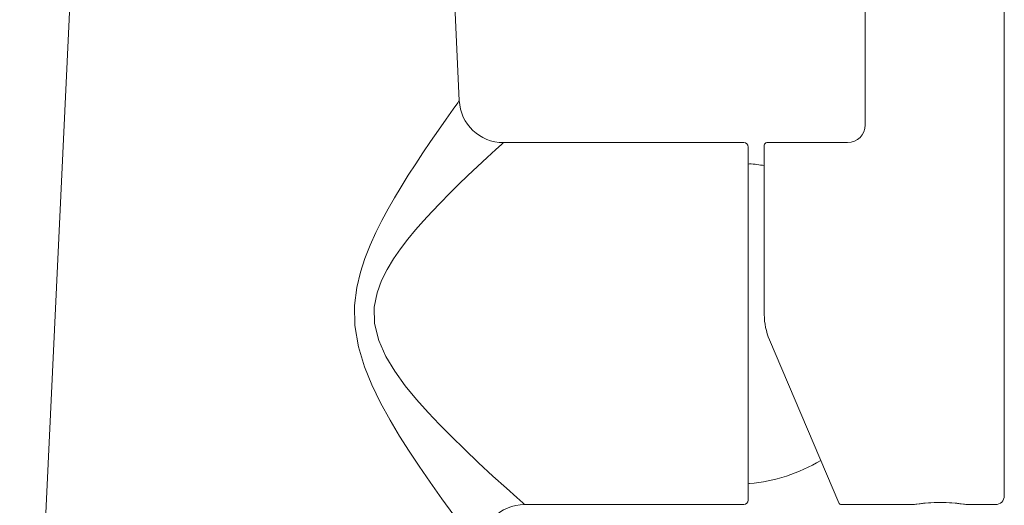
# Model space of a CAD drawing. Units: inches. Extents: x 3.4 to 23.4, y -32.9 to -1.5.
# Drawn here: x 3.6 to 8.4, y -30.1 to -27.7 of the extents above; entities that cross this region are included whole.
import ezdxf

# ---------------------------------------------------------------- set-up
doc = ezdxf.new("R2010")
doc.units = ezdxf.units.IN
doc.header["$MEASUREMENT"] = 0
doc.layers.add('Layer 1', color=7, linetype='Continuous', lineweight=0)

msp = doc.modelspace()

# ---------------------------------------------------------------- linework, layer by layer
at = {"layer": 'Layer 1', "color": 18, "lineweight": 5, "true_color": 0x000000}
for p, q in [((3.5942, -32.8396), (3.992, -24.4143)), ((5.7556, -28.0737), (5.5828, -24.4143)), ((7.7519, -28.1976), (7.7519, -27.6007)), ((8.4355, -27.6007), (8.4355, -30.0178)), ((5.9725, -28.2806), (7.1543, -28.2806)), ((7.176, -30.0395), (7.176, -28.3023)), ((7.2555, -28.2936), (7.2555, -29.1267)), ((7.2686, -28.2806), (7.6651, -28.2806)), ((7.2807, -29.2506), (7.6215, -30.0532)), ((5.8504, -29.855), (5.781, -29.789)), ((6.0771, -30.0612), (7.1543, -30.0612)), ((7.6335, -30.0612), (7.9873, -30.0612)), ((7.9904, -30.0607), (7.9873, -30.0612)), ((7.9893, -30.061), (7.9873, -30.0612)), ((7.9893, -30.061), (7.9932, -30.0605)), ((8.0006, -30.0593), (7.9904, -30.0607)), ((7.9932, -30.0605), (8.0046, -30.0589)), ((8.0165, -30.0572), (8.0006, -30.0593)), ((8.0046, -30.0589), (8.0225, -30.0566)), ((8.0225, -30.0566), (8.0461, -30.0543)), ((8.0461, -30.0543), (8.0738, -30.0524)), ((8.0738, -30.0524), (8.1041, -30.0513)), ((8.1041, -30.0513), (8.1354, -30.0513)), ((8.1354, -30.0513), (8.1658, -30.0524)), ((8.1658, -30.0524), (8.1935, -30.0543)), ((8.2491, -30.0607), (8.2391, -30.0593)), ((8.2523, -30.0612), (8.2491, -30.0607)), ((8.2503, -30.061), (8.2523, -30.0612)), ((8.2523, -30.0612), (8.3921, -30.0612))]:
    msp.add_line(p, q, dxfattribs=at)
for points in [[(5.7293, -30.1139), (5.6699, -30.0321), (5.6118, -29.9501), (5.5585, -29.8726), (5.5097, -29.799), (5.4625, -29.7247), (5.4152, -29.6455), (5.3686, -29.5609), (5.3254, -29.4722), (5.2894, -29.3832), (5.2598, -29.2846), (5.2426, -29.1804), (5.241, -29.0814), (5.2519, -28.9928), (5.2698, -28.9174), (5.2916, -28.8501), (5.3171, -28.7856), (5.3454, -28.7234), (5.3752, -28.6639), (5.4059, -28.6071), (5.4372, -28.5525), (5.47, -28.4977), (5.5051, -28.4414), (5.5412, -28.3852), (5.5772, -28.3306), (5.6144, -28.2755), (5.6527, -28.2197), (5.6907, -28.1651), (5.725, -28.1166), (5.748, -28.0843), (5.7556, -28.0737)], [(5.781, -29.789), (5.7173, -29.7268), (5.6589, -29.6676), (5.6025, -29.6079), (5.5458, -29.5442), (5.49, -29.4762), (5.4383, -29.4049), (5.3951, -29.3334), (5.3597, -29.2541), (5.3393, -29.1703), (5.3379, -29.0907), (5.3515, -29.0195), (5.3736, -28.9588), (5.4005, -28.9048), (5.4318, -28.8529), (5.4665, -28.8029), (5.5032, -28.7551), (5.541, -28.7095), (5.5795, -28.6655), (5.6199, -28.6215), (5.663, -28.5762), (5.7075, -28.5311), (5.752, -28.4871), (5.7978, -28.4428), (5.8452, -28.3979), (5.8922, -28.3541), (5.9346, -28.3151), (5.9631, -28.2891), (5.9725, -28.2806)], [(6.0771, -30.0612), (6.0677, -30.0528), (6.0382, -30.0266), (5.987, -29.9806), (5.9213, -29.9207), (5.8504, -29.855)], [(8.2391, -30.0593), (8.2231, -30.0572), (8.202, -30.0549), (8.1768, -30.0529), (8.149, -30.0515), (8.1198, -30.051), (8.0907, -30.0515), (8.0629, -30.0529), (8.0377, -30.0549), (8.0165, -30.0572)], [(8.1935, -30.0543), (8.217, -30.0566), (8.235, -30.0589)], [(8.235, -30.0589), (8.2464, -30.0605), (8.2503, -30.061)]]:
    msp.add_lwpolyline(points, dxfattribs=at)
for points in [[(5.7556, -28.0737), (5.7611, -28.1895), (5.8566, -28.2806), (5.9725, -28.2806)], [(7.6651, -28.2806), (7.7131, -28.2806), (7.7519, -28.2417), (7.7519, -28.1937)], [(7.176, -28.3023), (7.176, -28.2903), (7.1663, -28.2806), (7.1543, -28.2806)], [(7.2686, -28.2806), (7.2614, -28.2806), (7.2555, -28.2864), (7.2555, -28.2936)], [(7.2556, -28.3938), (7.2312, -28.3895), (7.2067, -28.3864), (7.182, -28.3845)], [(7.2555, -29.1267), (7.2555, -29.1693), (7.2641, -29.2114), (7.2807, -29.2506)], [(7.182, -29.9572), (7.3062, -29.9476), (7.4263, -29.9087), (7.5326, -29.8436)], [(7.1543, -30.0612), (7.1663, -30.0612), (7.176, -30.0515), (7.176, -30.0395)], [(7.6215, -30.0532), (7.6235, -30.0581), (7.6282, -30.0612), (7.6335, -30.0612)], [(8.3921, -30.0612), (8.4161, -30.0612), (8.4355, -30.0417), (8.4355, -30.0178)]]:
    msp.add_open_spline(points, degree=3, dxfattribs=at)
for points in [[(7.182, -28.3845), (7.1789, -28.3843), (7.1763, -28.3866), (7.1761, -28.3896), (7.176, -28.3897), (7.176, -28.3899), (7.176, -28.39)], [(7.176, -29.9517), (7.176, -29.9548), (7.1785, -29.9572), (7.1816, -29.9572), (7.1817, -29.9572), (7.1818, -29.9572), (7.182, -29.9572)], [(6.0771, -30.0612), (5.9572, -30.0612), (5.86, -30.1584), (5.86, -30.2783), (5.86, -30.2817), (5.86, -30.2852), (5.8602, -30.2886)]]:
    msp.add_open_spline(points, degree=3, knots=[0, 0, 0, 0, 1, 1, 1, 2, 2, 2, 2], dxfattribs=at)

doc.saveas('drawing.dxf')
